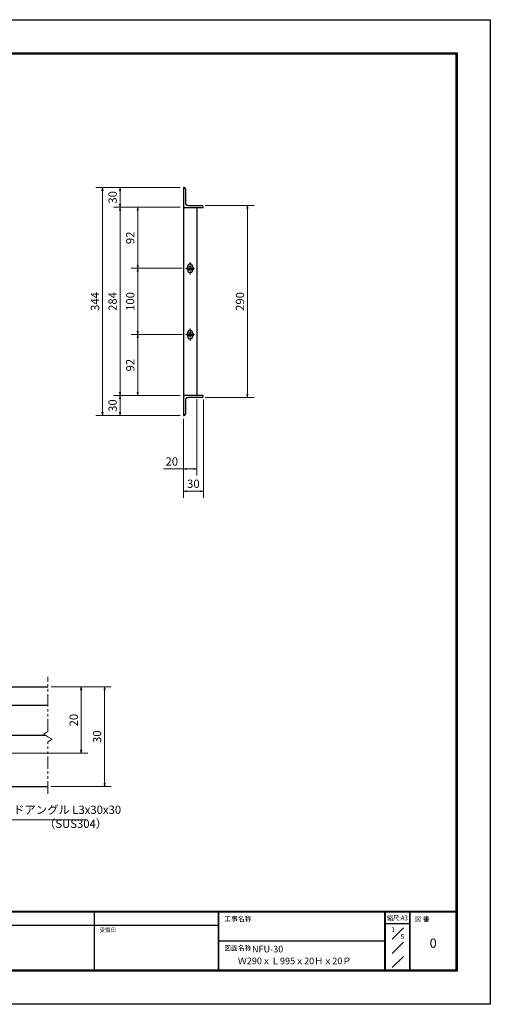
# Model space of a CAD drawing. Extents: x 0 to 2100, y 0 to 1485.
# Drawn here: x 1391 to 2100, y 0 to 1485 of the extents above; entities that cross this region are included whole.
import ezdxf
from ezdxf.enums import TextEntityAlignment as Align

# ---------------------------------------------------------------- set-up
doc = ezdxf.new("R2010")
doc.units = 0
doc.header["$LTSCALE"] = 15
doc.header["$MEASUREMENT"] = 0
for name, pattern in [('CENTER', [2, 1.25, -0.25, 0.25, -0.25]), ('DASHED', [0.75, 0.5, -0.25]), ('PHANTOM', [2.5, 1.25, -0.25, 0.25, -0.25, 0.25, -0.25])]:
    doc.linetypes.add(name, pattern=pattern)
doc.layers.get('0').update_dxf_attribs({"color": 5, "linetype": 'CONTINUOUS'})
doc.layers.get('DEFPOINTS').update_dxf_attribs({"color": 250, "linetype": 'CONTINUOUS'})
for name, color, linetype in [('1-外形線', 7, 'CONTINUOUS'), ('2-中心線', 1, 'CENTER'), ('3-点\u3000線', 6, 'DASHED'), ('4-細\u3000線', 8, 'CONTINUOUS'), ('5-仮想線', 94, 'PHANTOM'), ('6-寸法文字', 7, 'CONTINUOUS'), ('7-図\u3000枠', 160, 'CONTINUOUS')]:
    doc.layers.add(name, color=color, linetype=linetype)
for name, color, linetype, lineweight in [('中心線', 6, 'CENTER', 18), ('寸法注釈', 30, 'CONTINUOUS', 18), ('想像線', 252, 'PHANTOM', 15), ('蓋', 5, 'CONTINUOUS', 25)]:
    doc.layers.add(name, color=color, linetype=linetype, lineweight=lineweight)
doc.styles.add('BIGFONT', font='romans.shx', dxfattribs={"width": 0.7336, "bigfont": 'extfont.shx'})
doc.styles.get("Standard").update_dxf_attribs({"font": 'ROMANS.SHX', "width": 0.8, "height": 12.5, "bigfont": 'EXTFONT.SHX'})
doc.dimstyles.get("Standard").update_dxf_attribs({"dimscale": 5, "dimtxt": 12.5, "dimasz": 2, "dimexe": 0.5, "dimexo": 0.5, "dimgap": 0.5, "dimtad": 3, "dimdec": 4, "dimdsep": 46, "dimtxsty": 'Standard', "dimblk1": 'OPEN', "dimblk2": 'OPEN', "dimsah": 1, "dimcen": 0, "dimclrd": 30, "dimclre": 30, "dimclrt": 256, "dimadec": 4, "dimazin": 2, "dimtfac": 1, "dimtdec": 4, "dimtmove": 0, "dimatfit": 3, "dimldrblk": 'OPEN', "dimfxl": 0, "dimtolj": 1, "dimlwd": -1, "dimlwe": -1, "dimarcsym": 0})

# ---------------------------------------------------------------- blocks, each defined once
blk = doc.blocks.new('_OPEN')
at = {"color": 0, "linetype": 'ByBlock'}
for p, q in [((-1, 0.17), (0, 0)), ((0, 0), (-1, -0.17)), ((0, 0), (-1, 0))]:
    blk.add_line(p, q, dxfattribs=at)
blk = doc.blocks.new('*D94')
at = {"layer": 'DEFPOINTS', "color": 0}
for p in [(1637.7, 1202), (1542.3, 918), (1637.7, 918)]:
    blk.add_point(p, dxfattribs=at)
at = {"layer": '寸法注釈', "color": 30}
for p, q in [((1632.7, 1202), (1532.3, 1202)), ((1542.3, 1197), (1542.3, 923)), ((1632.7, 918), (1532.3, 918))]:
    blk.add_line(p, q, dxfattribs=at)
at = {"layer": '寸法注釈', "color": 30, "xscale": 5, "yscale": 5, "zscale": 5}
for p, rotation in [((1542.3, 1202), 90), ((1542.3, 918), 270)]:
    blk.add_blockref('_OPEN', p, dxfattribs=dict(at, rotation=rotation))
at = {"layer": '寸法注釈', "color": 7, "insert": (1531, 1060), "char_height": 12.5, "attachment_point": 5, "rotation": 90, "style": 'BIGFONT'}
blk.add_mtext('\\A1;284', dxfattribs=at)
blk = doc.blocks.new('_Dot')
at = {"color": 0, "linetype": 'ByBlock', "lineweight": -2}
blk.add_line((-0.5, 0), (-1, 0), dxfattribs=at)
at = {"color": 0, "linetype": 'ByBlock', "const_width": 0.5}
blk.add_lwpolyline([(-0.25, 0, 1), (0.25, 0, 1)], format="xyb", close=True, dxfattribs=at)
blk = doc.blocks.new('*D95')
at = {"layer": 'DEFPOINTS', "color": 0}
for p in [(1640.9, 1010), (1568.8, 918), (1637.7, 918)]:
    blk.add_point(p, dxfattribs=at)
at = {"layer": '寸法注釈', "color": 30}
for p, q in [((1635.9, 1010), (1558.8, 1010)), ((1568.8, 1005), (1568.8, 923)), ((1632.7, 918), (1558.8, 918))]:
    blk.add_line(p, q, dxfattribs=at)
at = {"layer": '寸法注釈', "color": 30, "xscale": 5, "yscale": 5, "zscale": 5}
for p, rotation in [((1568.8, 1010), 90), ((1568.8, 918), 270)]:
    blk.add_blockref('_OPEN', p, dxfattribs=dict(at, rotation=rotation))
at = {"layer": '寸法注釈', "color": 7, "insert": (1557.6, 964), "char_height": 12.5, "attachment_point": 5, "rotation": 90, "style": 'BIGFONT'}
blk.add_mtext('\\A1;92', dxfattribs=at)
blk = doc.blocks.new('*D96')
at = {"layer": 'DEFPOINTS', "color": 0}
for p in [(1637.7, 1202), (1568.8, 1110), (1640.9, 1110)]:
    blk.add_point(p, dxfattribs=at)
at = {"layer": '寸法注釈', "color": 30}
for p, q in [((1632.7, 1202), (1558.8, 1202)), ((1568.8, 1197), (1568.8, 1115)), ((1635.9, 1110), (1558.8, 1110))]:
    blk.add_line(p, q, dxfattribs=at)
at = {"layer": '寸法注釈', "color": 30, "xscale": 5, "yscale": 5, "zscale": 5}
for p, rotation in [((1568.8, 1202), 90), ((1568.8, 1110), 270)]:
    blk.add_blockref('_OPEN', p, dxfattribs=dict(at, rotation=rotation))
at = {"layer": '寸法注釈', "color": 7, "insert": (1557.6, 1156), "char_height": 12.5, "attachment_point": 5, "rotation": 90, "style": 'BIGFONT'}
blk.add_mtext('\\A1;92', dxfattribs=at)
blk = doc.blocks.new('*D97')
at = {"layer": 'DEFPOINTS', "color": 0}
for p in [(1665.7, 1205), (1734.1, 1205), (1665.7, 915)]:
    blk.add_point(p, dxfattribs=at)
at = {"layer": '寸法注釈', "color": 30}
for p, q in [((1670.7, 1205), (1744.1, 1205)), ((1734.1, 920), (1734.1, 1200)), ((1670.7, 915), (1744.1, 915))]:
    blk.add_line(p, q, dxfattribs=at)
at = {"layer": '寸法注釈', "color": 30, "xscale": 5, "yscale": 5, "zscale": 5}
for p, rotation in [((1734.1, 1205), 90), ((1734.1, 915), 270)]:
    blk.add_blockref('_OPEN', p, dxfattribs=dict(at, rotation=rotation))
at = {"layer": '寸法注釈', "color": 7, "insert": (1722.9, 1060), "char_height": 12.5, "attachment_point": 5, "rotation": 90, "style": 'BIGFONT'}
blk.add_mtext('\\A1;290', dxfattribs=at)
blk = doc.blocks.new('*D98')
at = {"layer": 'DEFPOINTS', "color": 0}
for p in [(1637.7, 918), (1542.3, 888), (1637.7, 888)]:
    blk.add_point(p, dxfattribs=at)
at = {"layer": '寸法注釈', "color": 30}
for p, q in [((1632.7, 918), (1532.3, 918)), ((1542.3, 913), (1542.3, 893)), ((1632.7, 888), (1532.3, 888))]:
    blk.add_line(p, q, dxfattribs=at)
at = {"layer": '寸法注釈', "color": 30, "xscale": 5, "yscale": 5, "zscale": 5}
for p, rotation in [((1542.3, 918), 90), ((1542.3, 888), 270)]:
    blk.add_blockref('_OPEN', p, dxfattribs=dict(at, rotation=rotation))
at = {"layer": '寸法注釈', "color": 7, "insert": (1531, 903), "char_height": 12.5, "attachment_point": 5, "rotation": 90, "style": 'BIGFONT'}
blk.add_mtext('\\A1;30', dxfattribs=at)
blk = doc.blocks.new('*D99')
at = {"layer": 'DEFPOINTS', "color": 0}
for p in [(1542.3, 1232), (1637.7, 1232), (1637.7, 1202)]:
    blk.add_point(p, dxfattribs=at)
at = {"layer": '寸法注釈', "color": 30}
for p, q in [((1632.7, 1232), (1532.3, 1232)), ((1542.3, 1207), (1542.3, 1227)), ((1632.7, 1202), (1532.3, 1202))]:
    blk.add_line(p, q, dxfattribs=at)
at = {"layer": '寸法注釈', "color": 30, "xscale": 5, "yscale": 5, "zscale": 5}
for p, rotation in [((1542.3, 1232), 90), ((1542.3, 1202), 270)]:
    blk.add_blockref('_OPEN', p, dxfattribs=dict(at, rotation=rotation))
at = {"layer": '寸法注釈', "color": 7, "insert": (1531, 1217), "char_height": 12.5, "attachment_point": 5, "rotation": 90, "style": 'BIGFONT'}
blk.add_mtext('\\A1;30', dxfattribs=at)
blk = doc.blocks.new('*D100')
at = {"layer": 'DEFPOINTS', "color": 0}
for p in [(1657.7, 918), (1637.7, 888), (1637.7, 807.5)]:
    blk.add_point(p, dxfattribs=at)
at = {"layer": '寸法注釈', "color": 30}
for p, q in [((1657.7, 913), (1657.7, 797.5)), ((1637.7, 883), (1637.7, 797.5)), ((1637.7, 807.5), (1607.8, 807.5)), ((1652.7, 807.5), (1642.7, 807.5))]:
    blk.add_line(p, q, dxfattribs=at)
at = {"layer": '寸法注釈', "color": 30, "xscale": 5, "yscale": 5, "zscale": 5, "rotation": 180}
blk.add_blockref('_OPEN', (1637.7, 807.5), dxfattribs=at)
at = {"layer": '寸法注釈', "color": 30, "xscale": 5, "yscale": 5, "zscale": 5}
blk.add_blockref('_OPEN', (1657.7, 807.5), dxfattribs=at)
at = {"layer": '寸法注釈', "color": 7, "insert": (1620.2, 818.7), "char_height": 12.5, "attachment_point": 5, "style": 'BIGFONT'}
blk.add_mtext('\\A1;20', dxfattribs=at)
blk = doc.blocks.new('*D101')
at = {"layer": 'DEFPOINTS', "color": 0}
for p in [(1667.7, 917), (1637.7, 888), (1637.7, 773.8)]:
    blk.add_point(p, dxfattribs=at)
at = {"layer": '寸法注釈', "color": 30}
for p, q in [((1667.7, 912), (1667.7, 763.8)), ((1637.7, 883), (1637.7, 763.8)), ((1662.7, 773.8), (1642.7, 773.8))]:
    blk.add_line(p, q, dxfattribs=at)
at = {"layer": '寸法注釈', "color": 30, "xscale": 5, "yscale": 5, "zscale": 5, "rotation": 180}
blk.add_blockref('_OPEN', (1637.7, 773.8), dxfattribs=at)
at = {"layer": '寸法注釈', "color": 30, "xscale": 5, "yscale": 5, "zscale": 5}
blk.add_blockref('_OPEN', (1667.7, 773.8), dxfattribs=at)
at = {"layer": '寸法注釈', "color": 7, "insert": (1652.7, 785.1), "char_height": 12.5, "attachment_point": 5, "style": 'BIGFONT'}
blk.add_mtext('\\A1;30', dxfattribs=at)
blk = doc.blocks.new('*D103')
at = {"layer": 'DEFPOINTS', "color": 0}
for p in [(1611.1, 1232), (1515.8, 888), (1611.1, 888)]:
    blk.add_point(p, dxfattribs=at)
at = {"layer": '寸法注釈', "color": 30}
for p, q in [((1606.1, 1232), (1505.8, 1232)), ((1515.8, 1227), (1515.8, 893)), ((1606.1, 888), (1505.8, 888))]:
    blk.add_line(p, q, dxfattribs=at)
at = {"layer": '寸法注釈', "color": 30, "xscale": 5, "yscale": 5, "zscale": 5}
for p, rotation in [((1515.8, 1232), 90), ((1515.8, 888), 270)]:
    blk.add_blockref('_OPEN', p, dxfattribs=dict(at, rotation=rotation))
at = {"layer": '寸法注釈', "color": 7, "insert": (1504.5, 1060), "char_height": 12.5, "attachment_point": 5, "rotation": 90, "style": 'BIGFONT'}
blk.add_mtext('\\A1;344', dxfattribs=at)
blk = doc.blocks.new('*D91')
at = {"layer": 'DEFPOINTS', "color": 0}
for p in [(1433.5, 478.6), (1518.9, 478.6), (1433.5, 328.6)]:
    blk.add_point(p, dxfattribs=at)
at = {"layer": '寸法注釈', "color": 30}
for p, q in [((1438.5, 478.6), (1528.9, 478.6)), ((1518.9, 333.6), (1518.9, 473.6)), ((1438.5, 328.6), (1528.9, 328.6))]:
    blk.add_line(p, q, dxfattribs=at)
at = {"layer": '寸法注釈', "color": 30, "xscale": 5, "yscale": 5, "zscale": 5}
for p, rotation in [((1518.9, 478.6), 90), ((1518.9, 328.6), 270)]:
    blk.add_blockref('_OPEN', p, dxfattribs=dict(at, rotation=rotation))
at = {"layer": '寸法注釈', "color": 7, "insert": (1507.6, 403.6), "char_height": 12.5, "attachment_point": 5, "rotation": 90, "style": 'BIGFONT'}
blk.add_mtext('\\A1;30', dxfattribs=at)
blk = doc.blocks.new('*D92')
at = {"layer": 'DEFPOINTS', "color": 0}
for p in [(1433.5, 478.6), (1358.5, 378.6), (1483.7, 378.6)]:
    blk.add_point(p, dxfattribs=at)
at = {"layer": '寸法注釈', "color": 30}
for p, q in [((1438.5, 478.6), (1493.7, 478.6)), ((1483.7, 473.6), (1483.7, 383.6)), ((1363.5, 378.6), (1493.7, 378.6))]:
    blk.add_line(p, q, dxfattribs=at)
at = {"layer": '寸法注釈', "color": 30, "xscale": 5, "yscale": 5, "zscale": 5}
for p, rotation in [((1483.7, 478.6), 90), ((1483.7, 378.6), 270)]:
    blk.add_blockref('_OPEN', p, dxfattribs=dict(at, rotation=rotation))
at = {"layer": '寸法注釈', "color": 7, "insert": (1472.4, 428.6), "char_height": 12.5, "attachment_point": 5, "rotation": 90, "style": 'BIGFONT'}
blk.add_mtext('\\A1;20', dxfattribs=at)
blk = doc.blocks.new('*D93')
at = {"layer": 'DEFPOINTS', "color": 0}
for p in [(1640.9, 1110), (1568.8, 1010), (1640.9, 1010)]:
    blk.add_point(p, dxfattribs=at)
at = {"layer": '寸法注釈', "color": 30}
for p, q in [((1635.9, 1110), (1558.8, 1110)), ((1568.8, 1105), (1568.8, 1015)), ((1635.9, 1010), (1558.8, 1010))]:
    blk.add_line(p, q, dxfattribs=at)
at = {"layer": '寸法注釈', "color": 30, "xscale": 5, "yscale": 5, "zscale": 5}
for p, rotation in [((1568.8, 1110), 90), ((1568.8, 1010), 270)]:
    blk.add_blockref('_OPEN', p, dxfattribs=dict(at, rotation=rotation))
at = {"layer": '寸法注釈', "color": 7, "insert": (1557.6, 1060), "char_height": 12.5, "attachment_point": 5, "rotation": 90, "style": 'BIGFONT'}
blk.add_mtext('\\A1;100', dxfattribs=at)

msp = doc.modelspace()

# ---------------------------------------------------------------- linework, layer by layer
at = {"layer": '1-外形線'}
msp.add_line((2048.55, 51.25), (2048.75, 51.25), dxfattribs=at)
at = {"layer": '2-中心線'}
msp.add_line((2048.55, 51.25), (2048.75, 51.25), dxfattribs=at)
at = {"layer": '3-点\u3000線'}
msp.add_line((2048.55, 51.25), (2048.75, 51.25), dxfattribs=at)
at = {"layer": '4-細\u3000線'}
msp.add_line((2048.55, 51.25), (2048.75, 51.25), dxfattribs=at)
at = {"layer": '5-仮想線'}
msp.add_line((2048.55, 51.25), (2048.75, 51.25), dxfattribs=at)
at = {"layer": '6-寸法文字'}
msp.add_line((2048.55, 51.25), (2048.75, 51.25), dxfattribs=at)
at = {"layer": '7-図\u3000枠', "color": 253}
for p, q in [((75, 1435), (2050, 1435)), ((76.25, 1433.75), (2048.75, 1433.75)), ((2048.75, 51.25), (2048.75, 1433.75)), ((2050, 1435), (2050, 50)), ((2048.75, 140), (76.25, 140)), ((2048.75, 138.75), (76.25, 138.75)), ((1503.75, 51.25), (1503.75, 138.75)), ((1690.5, 51.25), (1690.5, 138.75)), ((1691.25, 51.25), (1691.25, 138.75)), ((1941.25, 51.25), (1941.25, 138.75)), ((1942, 51.25), (1942, 138.75)), ((1978.75, 51.25), (1978.75, 138.75)), ((1979.5, 51.25), (1979.5, 138.75)), ((1978.75, 121.25), (1942, 121.25)), ((1690.5, 118.75), (1166.25, 118.75)), ((1969.08, 115.21), (1952.22, 98.34)), ((1941.25, 95), (1691.25, 95)), ((1969.08, 93.73), (1952.22, 76.86)), ((1969.08, 72.26), (1952.22, 55.39)), ((2050, 50), (75, 50)), ((2048.75, 51.25), (76.25, 51.25))]:
    msp.add_line(p, q, dxfattribs=at)
at = {"layer": '7-図\u3000枠'}
msp.add_line((2048.55, 51.25), (2048.75, 51.25), dxfattribs=at)
at = {"layer": 'DEFPOINTS'}
for p, q in [((0, 1485), (2100, 1485)), ((2100, 1485), (2100, 0)), ((2048.55, 51.25), (2048.75, 51.25)), ((2100, 0), (0, 0))]:
    msp.add_line(p, q, dxfattribs=at)
at = {"layer": '中心線'}
for p, q in [((1647.66, 1119.28), (1647.66, 1100.67)), ((1654.47, 1109.98), (1640.85, 1109.98)), ((1654.47, 1009.98), (1640.85, 1009.98)), ((1647.66, 1019.28), (1647.66, 1000.67))]:
    msp.add_line(p, q, dxfattribs=at)
at = {"layer": '想像線'}
for p, q in [((1433.5, 411.57), (1433.5, 493.67)), ((1433.5, 411.57), (1427.21, 407.35)), ((1427.21, 407.35), (1433.5, 403.62)), ((1439.79, 399.88), (1433.5, 403.62)), ((1433.5, 395.67), (1439.79, 399.88)), ((1433.5, 317.67), (1433.5, 395.67))]:
    msp.add_line(p, q, dxfattribs=at)
at = {"layer": '蓋'}
for p, q in [((1638.66, 1231.98), (1637.66, 1231.98)), ((1637.66, 1231.98), (1637.66, 1201.98)), ((1640.66, 1229.98), (1640.66, 1208.98)), ((1644.66, 1204.98), (1665.66, 1204.98)), ((1667.66, 1201.98), (1667.66, 1202.98)), ((1637.66, 1201.98), (1637.66, 917.98)), ((1637.66, 1201.98), (1667.66, 1201.98)), ((1657.66, 1201.98), (1657.66, 917.98)), ((1643.16, 1111.98), (1643.16, 1107.98)), ((1652.16, 1111.98), (1643.16, 1111.98)), ((1652.16, 1107.98), (1643.16, 1107.98)), ((1644.16, 1113.23), (1644.16, 1111.98)), ((1644.16, 1107.98), (1644.16, 1106.73)), ((1651.16, 1113.23), (1651.16, 1111.98)), ((1651.16, 1107.98), (1651.16, 1106.73)), ((1652.16, 1111.98), (1652.16, 1107.98)), ((1643.16, 1011.98), (1643.16, 1007.98)), ((1652.16, 1011.98), (1643.16, 1011.98)), ((1644.16, 1013.23), (1644.16, 1011.98)), ((1651.16, 1013.23), (1651.16, 1011.98)), ((1652.16, 1011.98), (1652.16, 1007.98)), ((1652.16, 1007.98), (1643.16, 1007.98)), ((1644.16, 1007.98), (1644.16, 1006.73)), ((1651.16, 1007.98), (1651.16, 1006.73)), ((1637.66, 917.98), (1637.66, 887.98)), ((1667.66, 917.98), (1637.66, 917.98)), ((1640.66, 910.98), (1640.66, 889.98)), ((1665.66, 914.98), (1644.66, 914.98)), ((1667.66, 916.98), (1667.66, 917.98)), ((1637.66, 887.98), (1638.66, 887.98)), ((663.5, 478.62), (1433.5, 478.62)), ((1358.5, 451.12), (1433.5, 451.12)), ((1358.5, 406.12), (1429.29, 406.12)), ((663.5, 328.62), (1433.5, 328.62))]:
    msp.add_line(p, q, dxfattribs=at)
for centre, radius, start, end in [((1638.66, 1229.98), 2, 0, 90), ((1644.66, 1208.98), 4, 180, 270), ((1665.66, 1202.98), 2, 0, 90), ((1647.66, 1113.23), 3.5, 0, 180), ((1647.66, 1106.73), 3.5, 180, 0), ((1647.66, 1013.23), 3.5, 0, 180), ((1647.66, 1006.73), 3.5, 180, 0), ((1644.66, 910.98), 4, 90, 180), ((1665.66, 916.98), 2, 270, 0), ((1638.66, 889.98), 2, 270, 0)]:
    msp.add_arc(centre, radius, start, end, dxfattribs=at)

# ---------------------------------------------------------------- texts
at = {"layer": '7-図\u3000枠', "color": 0}
for s, height, p in [('工事名称', 7.5, (1699.24, 125.17)), ('図 番', 7.5, (1985.94, 124.81)), ('受領印', 6, (1511.44, 109.19)), ('図面名称', 7.5, (1699.24, 81.26))]:
    msp.add_text(s, height=height, dxfattribs=at).set_placement(p)
at = {"layer": '7-図\u3000枠', "color": 0, "width": 0.9}
msp.add_text('縮尺:A3', height=7.5, dxfattribs=at).set_placement((1960.03, 126.53), align=Align.CENTER)
at = {"layer": '7-図\u3000枠'}
for s, height, p in [('1', 7.5, (1953.93, 108.85)), ('5', 7.5, (1967.83, 98.31)), ('0', 14, (2013.97, 85.22))]:
    msp.add_text(s, height=height, dxfattribs=at).set_placement(p, align=Align.CENTER)
for s, p in [('NFU-30', (1741.04, 78.27)), ('Ｗ290ｘＬ995ｘ20Ｈｘ20Ｐ', (1719.58, 60.46))]:
    msp.add_text(s, height=10, dxfattribs=at).set_placement(p)
at = {"layer": '寸法注釈', "color": 7, "char_height": 12.5, "attachment_point": 7, "style": 'BIGFONT'}
for s, insert in [('サイドアングル L3x30x30', (1347.09, 283.24)), ('（SUS304）', (1427.68, 262.12))]:
    msp.add_mtext(s, dxfattribs=dict(at, insert=insert))

# ---------------------------------------------------------------- dimensions: what is measured, and where the dimension line sits
at = {"layer": '寸法注釈'}
for base, p1, p2, override, picture, middle in [((1515.75, 887.98), (1611.13, 1231.98), (1611.13, 887.98), {"dimscale": 5, "dimtxt": 2.5, "dimasz": 1, "dimexe": 2, "dimexo": 1, "dimgap": 1, "dimtad": 3, "dimtih": 0, "dimtoh": 0, "dimdec": 1, "dimzin": 8, "dimtxsty": 'BIGFONT', "dimblk": 'Dot', "dimcen": -0.09, "dimclrd": 30, "dimclre": 30, "dimclrt": 7, "dimadec": 1, "dimtdec": 1, "dimtofl": 1, "dimtmove": 1, "dimldrblk": 'Dot', "dimtvp": 1, "dimtzin": 8}, '*D103', (1504.5, 1059.98)), ((1542.28, 1231.98), (1637.66, 1201.98), (1637.66, 1231.98), {"dimscale": 5, "dimtxt": 2.5, "dimasz": 1, "dimexe": 2, "dimexo": 1, "dimgap": 1, "dimtad": 3, "dimtih": 0, "dimtoh": 0, "dimdec": 1, "dimzin": 8, "dimtxsty": 'BIGFONT', "dimblk": 'Dot', "dimcen": -0.09, "dimclrd": 30, "dimclre": 30, "dimclrt": 7, "dimadec": 1, "dimtdec": 1, "dimtofl": 1, "dimldrblk": 'Dot', "dimtvp": 1, "dimtzin": 8}, '*D99', (1531.03, 1216.98)), ((1734.12, 1204.98), (1665.66, 914.98), (1665.66, 1204.98), {"dimscale": 5, "dimtxt": 2.5, "dimasz": 1, "dimexe": 2, "dimexo": 1, "dimgap": 1, "dimtad": 3, "dimtih": 0, "dimtoh": 0, "dimdec": 1, "dimzin": 8, "dimtxsty": 'BIGFONT', "dimblk": 'Dot', "dimcen": -0.09, "dimclrd": 30, "dimclre": 30, "dimclrt": 7, "dimadec": 1, "dimtdec": 1, "dimtofl": 1, "dimldrblk": 'Dot', "dimtvp": 1, "dimtzin": 8}, '*D97', (1722.87, 1059.98)), ((1542.28, 917.98), (1637.66, 1201.98), (1637.66, 917.98), {"dimscale": 5, "dimtxt": 2.5, "dimasz": 1, "dimexe": 2, "dimexo": 1, "dimgap": 1, "dimtad": 3, "dimtih": 0, "dimtoh": 0, "dimdec": 1, "dimzin": 8, "dimtxsty": 'BIGFONT', "dimblk": 'Dot', "dimcen": -0.09, "dimclrd": 30, "dimclre": 30, "dimclrt": 7, "dimadec": 1, "dimtdec": 1, "dimtofl": 1, "dimtmove": 1, "dimldrblk": 'Dot', "dimtvp": 1, "dimtzin": 8}, '*D94', (1531.03, 1059.98)), ((1568.81, 1109.98), (1637.66, 1201.98), (1640.85, 1109.98), {"dimscale": 5, "dimtxt": 2.5, "dimasz": 1, "dimexe": 2, "dimexo": 1, "dimgap": 1, "dimtad": 3, "dimtih": 0, "dimtoh": 0, "dimdec": 1, "dimzin": 8, "dimtxsty": 'BIGFONT', "dimblk": 'Dot', "dimcen": -0.09, "dimclrd": 30, "dimclre": 30, "dimclrt": 7, "dimadec": 1, "dimtdec": 1, "dimtofl": 1, "dimldrblk": 'Dot', "dimtvp": 1, "dimtzin": 8}, '*D96', (1557.56, 1155.98)), ((1568.81, 1009.98), (1640.85, 1109.98), (1640.85, 1009.98), {"dimscale": 5, "dimtxt": 2.5, "dimasz": 1, "dimexe": 2, "dimexo": 1, "dimgap": 1, "dimtad": 3, "dimtih": 0, "dimtoh": 0, "dimdec": 1, "dimzin": 8, "dimtxsty": 'BIGFONT', "dimblk": 'Dot', "dimcen": -0.09, "dimclrd": 30, "dimclre": 30, "dimclrt": 7, "dimadec": 1, "dimtdec": 1, "dimtofl": 1, "dimldrblk": 'Dot', "dimtvp": 1, "dimtzin": 8}, '*D93', (1557.56, 1059.98)), ((1568.81, 917.98), (1640.85, 1009.98), (1637.66, 917.98), {"dimscale": 5, "dimtxt": 2.5, "dimasz": 1, "dimexe": 2, "dimexo": 1, "dimgap": 1, "dimtad": 3, "dimtih": 0, "dimtoh": 0, "dimdec": 1, "dimzin": 8, "dimtxsty": 'BIGFONT', "dimblk": 'Dot', "dimcen": -0.09, "dimclrd": 30, "dimclre": 30, "dimclrt": 7, "dimadec": 1, "dimtdec": 1, "dimtofl": 1, "dimtmove": 1, "dimldrblk": 'Dot', "dimtvp": 1, "dimtzin": 8}, '*D95', (1557.56, 963.98)), ((1542.28, 887.98), (1637.66, 917.98), (1637.66, 887.98), {"dimscale": 5, "dimtxt": 2.5, "dimasz": 1, "dimexe": 2, "dimexo": 1, "dimgap": 1, "dimtad": 3, "dimtih": 0, "dimtoh": 0, "dimdec": 1, "dimzin": 8, "dimtxsty": 'BIGFONT', "dimblk": 'Dot', "dimcen": -0.09, "dimclrd": 30, "dimclre": 30, "dimclrt": 7, "dimadec": 1, "dimtdec": 1, "dimtofl": 1, "dimldrblk": 'Dot', "dimtvp": 1, "dimtzin": 8}, '*D98', (1531.03, 902.98)), ((1483.67, 378.62), (1433.5, 478.62), (1358.5, 378.62), {"dimscale": 5, "dimtxt": 2.5, "dimasz": 1, "dimexe": 2, "dimexo": 1, "dimgap": 1, "dimtad": 3, "dimtih": 0, "dimtoh": 0, "dimdec": 1, "dimlfac": 0.2, "dimzin": 8, "dimtxsty": 'BIGFONT', "dimblk": 'Dot', "dimcen": -0.09, "dimclrd": 30, "dimclre": 30, "dimclrt": 7, "dimadec": 1, "dimtdec": 1, "dimtofl": 1, "dimldrblk": 'Dot', "dimtvp": 1, "dimtzin": 8}, '*D92', (1472.42, 428.62)), ((1518.85, 478.62), (1433.5, 328.62), (1433.5, 478.62), {"dimscale": 5, "dimtxt": 2.5, "dimasz": 1, "dimexe": 2, "dimexo": 1, "dimgap": 1, "dimtad": 3, "dimtih": 0, "dimtoh": 0, "dimdec": 1, "dimlfac": 0.2, "dimzin": 8, "dimtxsty": 'BIGFONT', "dimblk": 'Dot', "dimcen": -0.09, "dimclrd": 30, "dimclre": 30, "dimclrt": 7, "dimadec": 1, "dimtdec": 1, "dimtofl": 1, "dimldrblk": 'Dot', "dimtvp": 1, "dimtzin": 8}, '*D91', (1507.6, 403.62))]:
    dim = msp.add_linear_dim(base=base, p1=p1, p2=p2, angle=90, dimstyle='Standard', override=override, dxfattribs=at)
    dim.commit()
    dim.dimension.update_dxf_attribs({"geometry": picture, "text_midpoint": middle})
for base, p1, picture, middle in [((1637.66, 807.48), (1657.66, 917.98), '*D100', (1620.24, 818.73)), ((1637.66, 773.84), (1667.66, 916.98), '*D101', (1652.66, 785.09))]:
    dim = msp.add_linear_dim(base=base, p1=p1, p2=(1637.66, 887.98), dimstyle='Standard', override={"dimscale": 5, "dimtxt": 2.5, "dimasz": 1, "dimexe": 2, "dimexo": 1, "dimgap": 1, "dimtad": 3, "dimtih": 0, "dimtoh": 0, "dimdec": 1, "dimzin": 8, "dimtxsty": 'BIGFONT', "dimblk": 'Dot', "dimcen": -0.09, "dimclrd": 30, "dimclre": 30, "dimclrt": 7, "dimadec": 1, "dimtdec": 1, "dimtofl": 1, "dimldrblk": 'Dot', "dimtvp": 1, "dimtzin": 8}, dxfattribs=at)
    dim.commit()
    dim.dimension.update_dxf_attribs({"geometry": picture, "text_midpoint": middle})

# ---------------------------------------------------------------- leaders
at = {"layer": '寸法注釈', "annotation_type": 0, "has_hookline": 1, "hookline_direction": 0, "text_width": 145.93}
msp.add_leader([(1295.29, 345.07), (1337.09, 278.24), (1342.09, 278.24)], dimstyle='Standard', override={"dimscale": 5, "dimtxt": 2.5, "dimasz": 1, "dimexe": 2, "dimexo": 1, "dimgap": 1, "dimtad": 3, "dimtih": 0, "dimtoh": 0, "dimdec": 1, "dimlfac": 0.2, "dimzin": 8, "dimtxsty": 'BIGFONT', "dimcen": -0.09, "dimclrd": 30, "dimclre": 30, "dimclrt": 7, "dimadec": 1, "dimtdec": 1, "dimtofl": 1, "dimldrblk": 'Dot', "dimtvp": 1, "dimtzin": 8}, dxfattribs=at)

doc.saveas('drawing.dxf')
